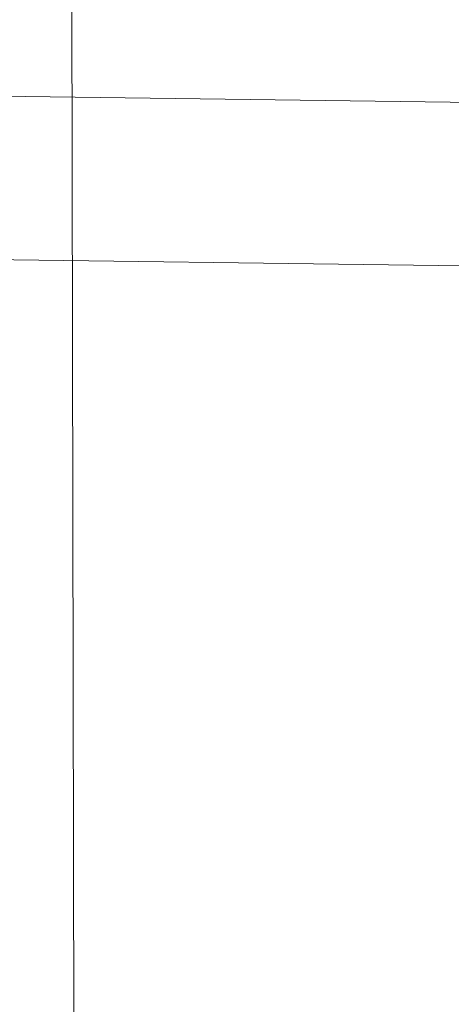
# Model space of a CAD drawing. Units: metres. Extents: x 1.7 to 4.76, y -2.75 to -1.14.
# Drawn here: x 3.33 to 3.35, y -2.14 to -2.1 of the extents above; entities that cross this region are included whole.
import ezdxf

# ---------------------------------------------------------------- set-up
doc = ezdxf.new("R2010")
doc.units = ezdxf.units.M
doc.header["$MEASUREMENT"] = 0

# ---------------------------------------------------------------- blocks, each defined once
blk = doc.blocks.new('728f7d3e-7249-4017-865c-6d8fb45e2e2d')
at = {"color": 18, "lineweight": 9, "true_color": 0x000000}
for p, q in [((3.33515, -1.146822), (3.337943, -2.74282)), ((3.337943, -2.74282), (3.33515, -1.146822))]:
    blk.add_line(p, q, dxfattribs=at)
for points in [[(4.013904, -1.145635), (4.016697, -2.741632), (3.337943, -2.74282), (3.33515, -1.146822), (3.337943, -2.74282), (4.016697, -2.741632), (3.337943, -2.74282), (3.33515, -1.146822), (4.013904, -1.145635), (4.016697, -2.741632)], [(4.013904, -1.145635), (4.016697, -2.741632), (3.337943, -2.74282), (3.33515, -1.146822), (4.013904, -1.145635), (3.33515, -1.146822), (4.013904, -1.145635), (4.016697, -2.741632)]]:
    blk.add_lwpolyline(points, close=True, dxfattribs=at)
for points in [[(3.235112, -1.146997), (3.33515, -1.146822), (3.337943, -2.74282), (3.237906, -2.742994), (3.237728, -2.641674), (3.237906, -2.742994), (3.337943, -2.74282), (3.237906, -2.742994), (3.237728, -2.641674), (3.242006, -2.600189), (3.271746, -2.507893), (3.277413, -2.452925), (3.271553, -2.397977), (3.24149, -2.305786), (3.237068, -2.264316), (3.237359, -2.274756), (3.237068, -2.264316)], [(3.23529, -1.248317), (3.235581, -1.258757), (3.23529, -1.248317), (3.235112, -1.146997), (3.33515, -1.146822), (3.337943, -2.74282), (3.237906, -2.742994), (3.237728, -2.641674), (3.242006, -2.600189), (3.254797, -2.560492), (3.250825, -2.570152), (3.254797, -2.560492)]]:
    blk.add_lwpolyline(points, dxfattribs=at)
blk = doc.blocks.new('b5e856bc-2840-42bc-bbab-b1ebe628a9f1')
at = {"color": 18, "lineweight": 9, "true_color": 0x000000}
for points in [[(3.270978, -2.186571), (3.27211, -2.101579), (3.405148, -2.103351), (3.27211, -2.101579), (3.405148, -2.103351)], [(3.270978, -2.186571), (3.404016, -2.188343), (3.270978, -2.186571), (3.404016, -2.188343), (3.405148, -2.103351), (3.27211, -2.101579), (3.270978, -2.186571), (3.404016, -2.188343), (3.405148, -2.103351)]]:
    blk.add_lwpolyline(points, dxfattribs=at)
blk = doc.blocks.new('174c449e-87ae-4afa-812f-9e03e5653bfd')
at = {"color": 18, "lineweight": 9, "true_color": 0x000000}
for points in [[(3.288576, -2.179129), (3.289509, -2.109134), (3.39454, -2.110533), (3.393606, -2.180526)], [(3.39454, -2.110533), (3.289509, -2.109134), (3.288576, -2.179129), (3.393606, -2.180526), (3.39454, -2.110533), (3.289509, -2.109134)]]:
    blk.add_lwpolyline(points, close=True, dxfattribs=at)
blk = doc.blocks.new('332c1604-91b5-431f-8504-b3de6e93b008')
for name in ['728f7d3e-7249-4017-865c-6d8fb45e2e2d', '174c449e-87ae-4afa-812f-9e03e5653bfd', 'b5e856bc-2840-42bc-bbab-b1ebe628a9f1']:
    blk.add_blockref(name, (0, 0))

msp = doc.modelspace()

# ---------------------------------------------------------------- block references
msp.add_blockref('332c1604-91b5-431f-8504-b3de6e93b008', (0, 0))

doc.saveas('drawing.dxf')
